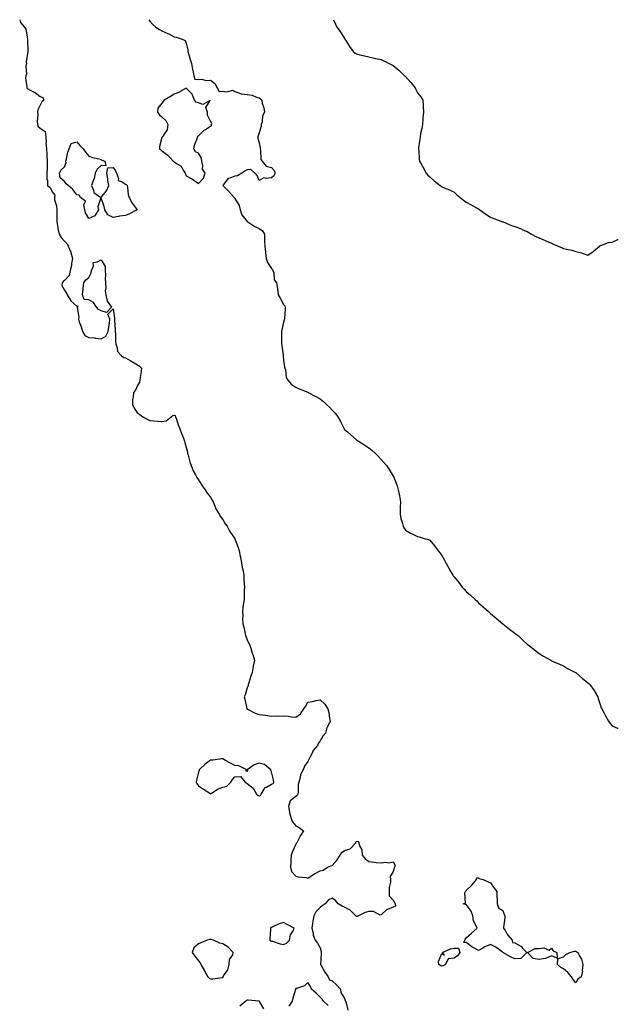
# Model space of a CAD drawing. Units: inches. Extents: x 884003 to 886643, y 7374458 to 7377098.
# Drawn here: x 886151 to 886643, y 7376289 to 7377098 of the extents above; entities that cross this region are included whole.
import ezdxf

# ---------------------------------------------------------------- set-up
doc = ezdxf.new("R2010")
doc.units = ezdxf.units.IN
doc.header["$MEASUREMENT"] = 0
doc.layers.add('Contour_88407374', color=7, linetype='Continuous', true_color=0x0f03a0)

msp = doc.modelspace()

# ---------------------------------------------------------------- linework, layer by layer
at = {"layer": 'Contour_88407374'}
for points in [[(886151.23, 7377098, 3436), (886151.9, 7377095.77, 3436), (886155.06, 7377091.92, 3436), (886156.39, 7377090.26, 3436), (886157.64, 7377082.33, 3436), (886157.8, 7377081.92, 3436), (886157.73, 7377081.6, 3436), (886158.05, 7377071.92, 3436), (886156.5, 7377063.47, 3436), (886156.73, 7377061.92, 3436), (886156.37, 7377060.24, 3436), (886156.74, 7377053.23, 3436), (886156.17, 7377051.92, 3436), (886156, 7377049.87, 3436), (886157.21, 7377042.76, 3436), (886157.08, 7377041.92, 3436), (886157.61, 7377041.48, 3436), (886158.05, 7377041.16, 3436), (886159.79, 7377040.18, 3436), (886164.17, 7377038.04, 3436), (886168.05, 7377034.84, 3436), (886170.17, 7377034.04, 3436), (886171.2, 7377031.92, 3436), (886169.54, 7377030.43, 3436), (886168.05, 7377027.84, 3436), (886166.11, 7377023.86, 3436), (886165.82, 7377021.92, 3436), (886166.18, 7377020.05, 3436), (886165.6, 7377014.37, 3436), (886165.88, 7377011.92, 3436), (886166.46, 7377010.33, 3436), (886168.05, 7377008.99, 3436), (886172.26, 7377006.13, 3436), (886172.58, 7377001.92, 3436), (886172.85, 7376997.12, 3436), (886172.66, 7376996.53, 3436), (886173.26, 7376991.92, 3436), (886173.64, 7376987.51, 3436), (886173.59, 7376986.37, 3436), (886173.87, 7376981.92, 3436), (886173.68, 7376977.55, 3436), (886173.78, 7376976.19, 3436), (886173.59, 7376971.92, 3436), (886173.55, 7376967.42, 3436), (886174.11, 7376965.86, 3436), (886174.09, 7376961.92, 3436), (886176.33, 7376960.2, 3436), (886178.05, 7376956.49, 3436), (886180.02, 7376953.89, 3436), (886179.71, 7376951.92, 3436), (886179.94, 7376950.02, 3436), (886181.39, 7376945.26, 3436), (886181.65, 7376941.92, 3436), (886181.72, 7376938.25, 3436), (886181.7, 7376935.57, 3436), (886181.75, 7376931.92, 3436), (886182.56, 7376927.41, 3436), (886182.7, 7376926.56, 3436), (886183.56, 7376921.92, 3436), (886185.25, 7376919.13, 3436), (886188.05, 7376916.08, 3436), (886190.11, 7376913.98, 3436), (886191.15, 7376911.92, 3436), (886193.15, 7376907.02, 3436), (886193.2, 7376906.77, 3436), (886194.73, 7376901.92, 3436), (886193.93, 7376897.8, 3436), (886193.88, 7376896.09, 3436), (886192.67, 7376891.92, 3436), (886191.98, 7376887.99, 3436), (886188.05, 7376883.85, 3436), (886187.08, 7376882.89, 3436), (886186.02, 7376881.92, 3436), (886185.83, 7376879.7, 3436), (886188.05, 7376875.96, 3436), (886189.65, 7376873.52, 3436), (886190.1, 7376871.92, 3436), (886193.12, 7376866.99, 3436), (886198.05, 7376862.79, 3436), (886199.08, 7376862.95, 3436), (886198.6, 7376861.92, 3436), (886198.46, 7376861.51, 3436), (886199.81, 7376853.68, 3436), (886199.55, 7376851.92, 3436), (886200.21, 7376849.76, 3436), (886201.8, 7376845.67, 3436), (886202.7, 7376841.92, 3436), (886204.73, 7376838.6, 3436), (886208.05, 7376837.05, 3436), (886212.75, 7376836.62, 3436), (886213.61, 7376836.36, 3436), (886218.05, 7376835.77, 3436), (886222.01, 7376837.96, 3436), (886224.03, 7376841.92, 3436), (886224.33, 7376845.64, 3436), (886224.91, 7376848.78, 3436), (886225.22, 7376851.92, 3436), (886223.72, 7376856.25, 3436), (886228.05, 7376860.47, 3436), (886228.99, 7376852.86, 3436), (886229, 7376851.92, 3436), (886229.08, 7376850.89, 3436), (886229.59, 7376843.46, 3436), (886229.7, 7376841.92, 3436), (886229.89, 7376840.08, 3436), (886230.02, 7376833.89, 3436), (886230.25, 7376831.92, 3436), (886231.41, 7376828.56, 3436), (886231.56, 7376825.43, 3436), (886234.87, 7376821.92, 3436), (886236.79, 7376820.66, 3436), (886238.05, 7376820.4, 3436), (886241.99, 7376817.98, 3436), (886243.29, 7376817.16, 3436), (886248.05, 7376814.52, 3436), (886249.66, 7376813.53, 3436), (886251.31, 7376811.92, 3436), (886251.03, 7376808.94, 3436), (886250.28, 7376804.16, 3436), (886250.06, 7376801.92, 3436), (886249.6, 7376800.37, 3436), (886248.05, 7376797.54, 3436), (886246.27, 7376793.7, 3436), (886244.67, 7376791.92, 3436), (886244.48, 7376788.35, 3436), (886243.94, 7376786.03, 3436), (886243.78, 7376781.92, 3436), (886245.14, 7376779.01, 3436), (886248.05, 7376774.88, 3436), (886249.84, 7376773.71, 3436), (886252.38, 7376771.92, 3436), (886255.94, 7376769.81, 3436), (886258.05, 7376768.92, 3436), (886261.39, 7376768.58, 3436), (886264.5, 7376768.37, 3436), (886268.05, 7376767.98, 3436), (886271.45, 7376768.52, 3436), (886275.67, 7376771.92, 3436), (886277.06, 7376772.91, 3436), (886278.05, 7376773.22, 3436), (886278.94, 7376772.81, 3436), (886279.24, 7376771.92, 3436), (886279.92, 7376770.05, 3436), (886281.38, 7376765.25, 3436), (886282.86, 7376761.92, 3436), (886284.24, 7376758.11, 3436), (886285.69, 7376754.28, 3436), (886286.56, 7376751.92, 3436), (886286.84, 7376750.71, 3436), (886288.05, 7376746.65, 3436), (886288.98, 7376742.85, 3436), (886289.22, 7376741.92, 3436), (886289.72, 7376740.24, 3436), (886291.1, 7376734.97, 3436), (886292.17, 7376731.92, 3436), (886293.74, 7376727.61, 3436), (886295.67, 7376724.3, 3436), (886296.87, 7376721.92, 3436), (886297.29, 7376721.16, 3436), (886298.05, 7376720.09, 3436), (886301.18, 7376715.05, 3436), (886303.58, 7376711.92, 3436), (886305.36, 7376709.23, 3436), (886308.05, 7376705.77, 3436), (886309.42, 7376703.29, 3436), (886310.28, 7376701.92, 3436), (886311.93, 7376698.04, 3436), (886312.5, 7376696.37, 3436), (886315.1, 7376691.92, 3436), (886316.1, 7376689.97, 3436), (886318.05, 7376687.5, 3436), (886320.05, 7376683.92, 3436), (886321.63, 7376681.92, 3436), (886323.82, 7376677.69, 3436), (886327.79, 7376672.18, 3436), (886327.97, 7376671.92, 3436), (886327.99, 7376671.86, 3436), (886328.05, 7376671.71, 3436), (886330.65, 7376664.52, 3436), (886331.66, 7376661.92, 3436), (886332.45, 7376657.52, 3436), (886332.62, 7376656.49, 3436), (886333.46, 7376651.92, 3436), (886334.12, 7376647.99, 3436), (886334.7, 7376645.27, 3436), (886335.33, 7376641.92, 3436), (886335.41, 7376639.28, 3436), (886335.74, 7376634.23, 3436), (886335.78, 7376631.92, 3436), (886335.69, 7376629.56, 3436), (886335.64, 7376624.33, 3436), (886335.55, 7376621.92, 3436), (886335.19, 7376619.06, 3436), (886334.65, 7376615.32, 3436), (886334.22, 7376611.92, 3436), (886334.5, 7376608.37, 3436), (886334.38, 7376605.59, 3436), (886334.62, 7376601.92, 3436), (886335.33, 7376599.2, 3436), (886336.46, 7376593.51, 3436), (886336.82, 7376591.92, 3436), (886337.17, 7376591.04, 3436), (886338.05, 7376588.7, 3436), (886340.18, 7376584.05, 3436), (886341.06, 7376581.92, 3436), (886342.33, 7376577.63, 3436), (886342.68, 7376576.55, 3436), (886344.05, 7376571.92, 3436), (886343.1, 7376566.97, 3436), (886343.08, 7376566.89, 3436), (886342.19, 7376561.92, 3436), (886341.17, 7376558.8, 3436), (886339.49, 7376553.36, 3436), (886339.04, 7376551.92, 3436), (886338.87, 7376551.1, 3436), (886338.05, 7376549.17, 3436), (886336.37, 7376543.6, 3436), (886335.77, 7376541.92, 3436), (886336.12, 7376539.99, 3436), (886337.93, 7376532.04, 3436), (886337.95, 7376531.92, 3436), (886337.98, 7376531.85, 3436), (886338.05, 7376531.75, 3436), (886338.33, 7376531.64, 3436), (886344.57, 7376528.43, 3436), (886348.05, 7376527.48, 3436), (886352.88, 7376526.75, 3436), (886353.26, 7376526.71, 3436), (886358.05, 7376526.04, 3436), (886362.3, 7376526.17, 3436), (886363.92, 7376526.05, 3436), (886368.05, 7376526.16, 3436), (886372.14, 7376526.01, 3436), (886374.59, 7376525.38, 3436), (886378.05, 7376525.18, 3436), (886381.93, 7376528.04, 3436), (886384.79, 7376531.92, 3436), (886386.09, 7376533.88, 3436), (886388.05, 7376537.45, 3436), (886391.85, 7376538.12, 3436), (886394.87, 7376538.74, 3436), (886398.05, 7376539.33, 3436), (886401.9, 7376535.77, 3436), (886404.43, 7376531.92, 3436), (886405.17, 7376529.04, 3436), (886405.77, 7376524.2, 3436), (886406.24, 7376521.92, 3436), (886404.96, 7376518.83, 3436), (886403.59, 7376516.38, 3436), (886402.42, 7376511.92, 3436), (886400.34, 7376509.63, 3436), (886398.05, 7376505.79, 3436), (886396.33, 7376503.64, 3436), (886395.82, 7376501.92, 3436), (886392.29, 7376497.68, 3436), (886391.28, 7376495.15, 3436), (886389.61, 7376491.92, 3436), (886389.03, 7376490.94, 3436), (886388.05, 7376488.87, 3436), (886385.13, 7376484.84, 3436), (886384.01, 7376481.92, 3436), (886382, 7376477.97, 3436), (886381.62, 7376475.49, 3436), (886380.5, 7376471.92, 3436), (886379.96, 7376470.01, 3436), (886380, 7376463.87, 3436), (886379.64, 7376461.92, 3436), (886379.1, 7376460.87, 3436), (886378.05, 7376460.07, 3436), (886373.56, 7376456.41, 3436), (886372.17, 7376451.92, 3436), (886372.85, 7376447.12, 3436), (886372.79, 7376446.66, 3436), (886374.13, 7376441.92, 3436), (886375.31, 7376439.18, 3436), (886378.05, 7376436.01, 3436), (886380.78, 7376434.65, 3436), (886384.42, 7376431.92, 3436), (886381.94, 7376428.03, 3436), (886379.8, 7376423.67, 3436), (886378.87, 7376421.92, 3436), (886378.45, 7376421.52, 3436), (886378.05, 7376420.88, 3436), (886375.24, 7376414.73, 3436), (886374.27, 7376411.92, 3436), (886373.97, 7376407.84, 3436), (886373.98, 7376405.99, 3436), (886373.64, 7376401.92, 3436), (886374.66, 7376398.53, 3436), (886378.05, 7376394.72, 3436), (886380.1, 7376393.97, 3436), (886386.6, 7376393.37, 3436), (886388.05, 7376393.02, 3436), (886391.31, 7376395.18, 3436), (886393.36, 7376396.61, 3436), (886398.05, 7376399.1, 3436), (886400.54, 7376399.43, 3436), (886404.12, 7376401.92, 3436), (886406.89, 7376403.08, 3436), (886408.05, 7376403.48, 3436), (886412.07, 7376407.9, 3436), (886414.61, 7376411.92, 3436), (886415.93, 7376414.04, 3436), (886418.05, 7376415.66, 3436), (886422.84, 7376417.13, 3436), (886427.38, 7376421.92, 3436), (886427.48, 7376422.49, 3436), (886428.05, 7376423.18, 3436), (886429.37, 7376423.24, 3436), (886429.97, 7376421.92, 3436), (886430.39, 7376419.58, 3436), (886432.35, 7376416.22, 3436), (886432.59, 7376411.92, 3436), (886435.05, 7376408.92, 3436), (886438.05, 7376406.59, 3436), (886442.34, 7376406.21, 3436), (886444.06, 7376405.91, 3436), (886448.05, 7376405.49, 3436), (886452.13, 7376406, 3436), (886454.56, 7376405.41, 3436), (886458.05, 7376406.49, 3436), (886459.57, 7376403.44, 3436), (886459.2, 7376401.92, 3436), (886458.81, 7376401.16, 3436), (886458.05, 7376398.43, 3436), (886455.57, 7376394.4, 3436), (886455.81, 7376391.92, 3436), (886455.74, 7376389.61, 3436), (886454.69, 7376385.28, 3436), (886454.63, 7376381.92, 3436), (886454.68, 7376378.55, 3436), (886458.05, 7376374.8, 3436), (886459.11, 7376372.98, 3436), (886459.82, 7376371.92, 3436), (886459.94, 7376370.03, 3436), (886458.05, 7376369.22, 3436), (886453.46, 7376367.33, 3436), (886452.77, 7376367.2, 3436), (886448.05, 7376362.78, 3436), (886447.35, 7376362.62, 3436), (886441.8, 7376365.67, 3436), (886438.05, 7376365.47, 3436), (886435.16, 7376364.81, 3436), (886429.53, 7376361.92, 3436), (886428.4, 7376361.57, 3436), (886428.05, 7376361.56, 3436), (886427.77, 7376361.64, 3436), (886427.4, 7376361.92, 3436), (886422.78, 7376366.65, 3436), (886418.05, 7376369.19, 3436), (886416.09, 7376369.97, 3436), (886412.84, 7376371.92, 3436), (886410.63, 7376374.5, 3436), (886408.05, 7376376.5, 3436), (886404.79, 7376375.18, 3436), (886402.31, 7376371.92, 3436), (886399.73, 7376370.24, 3436), (886398.05, 7376368.8, 3436), (886394.6, 7376365.37, 3436), (886392.88, 7376361.92, 3436), (886392.08, 7376357.89, 3436), (886391.9, 7376355.76, 3436), (886391.25, 7376351.92, 3436), (886392.23, 7376347.74, 3436), (886392.19, 7376346.06, 3436), (886394.1, 7376341.92, 3436), (886395.77, 7376339.64, 3436), (886398.05, 7376335.81, 3436), (886398.77, 7376332.64, 3436), (886398.94, 7376331.92, 3436), (886399.02, 7376330.95, 3436), (886398.33, 7376322.2, 3436), (886398.36, 7376321.92, 3436), (886398.82, 7376321.15, 3436), (886401.85, 7376315.72, 3436), (886404.67, 7376311.92, 3436), (886405.62, 7376309.49, 3436), (886408.05, 7376308.69, 3436), (886411.59, 7376305.46, 3436), (886414.88, 7376301.92, 3436), (886415.13, 7376299, 3436), (886418.05, 7376294.14, 3436), (886418.69, 7376292.56, 3436), (886418.79, 7376291.92, 3436), (886419.31, 7376290.66, 3436), (886420.72, 7376284.59, 3436)], [(886257.44, 7377098, 3437), (886258.05, 7377096.7, 3437), (886260.34, 7377094.21, 3437), (886262.96, 7377091.92, 3437), (886266.21, 7377090.08, 3437), (886268.05, 7377088.98, 3437), (886272.91, 7377086.78, 3437), (886273.64, 7377086.33, 3437), (886278.05, 7377083.81, 3437), (886279.65, 7377083.52, 3437), (886284.72, 7377081.92, 3437), (886287.1, 7377080.97, 3437), (886288.05, 7377078.59, 3437), (886289.24, 7377073.11, 3437), (886289.37, 7377071.92, 3437), (886289.92, 7377070.05, 3437), (886291.39, 7377065.26, 3437), (886292.42, 7377061.92, 3437), (886293.2, 7377057.07, 3437), (886293.34, 7377056.63, 3437), (886294.37, 7377051.92, 3437), (886295.17, 7377049.04, 3437), (886298.05, 7377048.78, 3437), (886300.86, 7377049.11, 3437), (886304.18, 7377048.05, 3437), (886308.05, 7377048.24, 3437), (886311.66, 7377045.53, 3437), (886313.43, 7377041.92, 3437), (886315.15, 7377039.02, 3437), (886318.05, 7377039.23, 3437), (886321.33, 7377038.64, 3437), (886326.33, 7377040.2, 3437), (886328.05, 7377038.98, 3437), (886332.65, 7377037.31, 3437), (886333.12, 7377036.99, 3437), (886338.05, 7377036.43, 3437), (886342.26, 7377036.13, 3437), (886345.71, 7377034.26, 3437), (886348.05, 7377033.84, 3437), (886349.05, 7377032.92, 3437), (886350.04, 7377031.92, 3437), (886350.41, 7377029.56, 3437), (886351.85, 7377025.72, 3437), (886352.22, 7377021.92, 3437), (886350.82, 7377019.15, 3437), (886350.38, 7377014.25, 3437), (886349.71, 7377011.92, 3437), (886349.55, 7377010.42, 3437), (886348.05, 7377005.11, 3437), (886347.22, 7377002.75, 3437), (886346.88, 7377001.92, 3437), (886346.94, 7377000.81, 3437), (886348.05, 7376996.73, 3437), (886348.76, 7376992.63, 3437), (886348.75, 7376991.92, 3437), (886349.1, 7376990.87, 3437), (886349.23, 7376983.1, 3437), (886350.31, 7376981.92, 3437), (886353.7, 7376977.57, 3437), (886358.05, 7376976.67, 3437), (886360.2, 7376974.07, 3437), (886361.05, 7376971.92, 3437), (886360.07, 7376969.9, 3437), (886358.05, 7376968.16, 3437), (886353.61, 7376967.48, 3437), (886351.91, 7376968.06, 3437), (886348.05, 7376965.87, 3437), (886346.24, 7376970.1, 3437), (886344.41, 7376971.92, 3437), (886341.07, 7376974.94, 3437), (886338.05, 7376974.68, 3437), (886336.27, 7376973.7, 3437), (886333.72, 7376971.92, 3437), (886330.2, 7376969.77, 3437), (886328.05, 7376969.46, 3437), (886323.87, 7376967.74, 3437), (886322.37, 7376967.6, 3437), (886318.65, 7376962.52, 3437), (886318.14, 7376961.92, 3437), (886320.55, 7376959.42, 3437), (886323.01, 7376956.88, 3437), (886327.48, 7376951.92, 3437), (886327.76, 7376951.63, 3437), (886328.05, 7376951.28, 3437), (886331.59, 7376945.46, 3437), (886332.25, 7376941.92, 3437), (886333.79, 7376937.66, 3437), (886338.05, 7376932.39, 3437), (886338.36, 7376932.23, 3437), (886338.63, 7376931.92, 3437), (886344.35, 7376928.22, 3437), (886348.05, 7376926.41, 3437), (886350.76, 7376924.63, 3437), (886352.42, 7376921.92, 3437), (886352.48, 7376917.49, 3437), (886352.47, 7376916.34, 3437), (886352.54, 7376911.92, 3437), (886353.19, 7376907.06, 3437), (886353.19, 7376906.78, 3437), (886353.72, 7376901.92, 3437), (886354.76, 7376898.63, 3437), (886358.05, 7376893.71, 3437), (886358.97, 7376892.84, 3437), (886359.26, 7376891.92, 3437), (886359.88, 7376890.09, 3437), (886360.37, 7376884.24, 3437), (886362.16, 7376881.92, 3437), (886362.92, 7376877.05, 3437), (886362.97, 7376876.84, 3437), (886363.57, 7376871.92, 3437), (886365.33, 7376869.2, 3437), (886368.05, 7376864.19, 3437), (886369.04, 7376862.91, 3437), (886369.39, 7376861.92, 3437), (886369.37, 7376860.61, 3437), (886368.67, 7376852.54, 3437), (886368.66, 7376851.92, 3437), (886368.59, 7376851.38, 3437), (886368.05, 7376849.47, 3437), (886366.68, 7376843.29, 3437), (886366.33, 7376841.92, 3437), (886366.32, 7376840.19, 3437), (886366.39, 7376833.58, 3437), (886366.38, 7376831.92, 3437), (886366.51, 7376830.38, 3437), (886367.73, 7376822.24, 3437), (886367.76, 7376821.92, 3437), (886367.76, 7376821.63, 3437), (886368.05, 7376818.28, 3437), (886368.84, 7376812.71, 3437), (886369.06, 7376811.92, 3437), (886369.52, 7376810.45, 3437), (886370.23, 7376804.11, 3437), (886371.47, 7376801.92, 3437), (886374.58, 7376798.45, 3437), (886378.05, 7376796.17, 3437), (886380.85, 7376794.72, 3437), (886387.88, 7376792.09, 3437), (886388.05, 7376792.02, 3437), (886388.11, 7376791.98, 3437), (886388.2, 7376791.92, 3437), (886394.65, 7376788.52, 3437), (886398.05, 7376786.63, 3437), (886400.68, 7376784.55, 3437), (886403.4, 7376781.92, 3437), (886405.85, 7376779.72, 3437), (886408.05, 7376777.44, 3437), (886410.65, 7376774.52, 3437), (886412.55, 7376771.92, 3437), (886414.57, 7376768.44, 3437), (886417.44, 7376762.53, 3437), (886417.75, 7376761.92, 3437), (886417.88, 7376761.76, 3437), (886418.05, 7376761.52, 3437), (886420.42, 7376759.55, 3437), (886423.3, 7376757.17, 3437), (886428.05, 7376752.88, 3437), (886428.64, 7376752.51, 3437), (886429.52, 7376751.92, 3437), (886434.75, 7376748.62, 3437), (886438.05, 7376746.4, 3437), (886440.59, 7376744.46, 3437), (886443.33, 7376741.92, 3437), (886445.77, 7376739.64, 3437), (886448.05, 7376736.89, 3437), (886450.46, 7376734.33, 3437), (886452.49, 7376731.92, 3437), (886454.67, 7376728.54, 3437), (886458.05, 7376723.11, 3437), (886458.48, 7376722.35, 3437), (886458.7, 7376721.92, 3437), (886459.04, 7376720.93, 3437), (886461.29, 7376715.16, 3437), (886462.27, 7376711.92, 3437), (886463.12, 7376706.99, 3437), (886463.14, 7376706.83, 3437), (886463.95, 7376701.92, 3437), (886463.89, 7376697.76, 3437), (886463.87, 7376696.1, 3437), (886463.77, 7376691.92, 3437), (886464.46, 7376688.33, 3437), (886465.69, 7376684.28, 3437), (886466.23, 7376681.92, 3437), (886466.78, 7376680.65, 3437), (886468.05, 7376678.86, 3437), (886472.36, 7376676.23, 3437), (886474.75, 7376675.22, 3437), (886478.05, 7376673.64, 3437), (886479.42, 7376673.29, 3437), (886483.63, 7376671.92, 3437), (886487.09, 7376670.96, 3437), (886488.05, 7376670.5, 3437), (886492, 7376665.87, 3437), (886494.9, 7376661.92, 3437), (886496.32, 7376660.19, 3437), (886498.05, 7376657.82, 3437), (886500.2, 7376654.07, 3437), (886501.29, 7376651.92, 3437), (886503.67, 7376647.54, 3437), (886505.46, 7376644.51, 3437), (886506.96, 7376641.92, 3437), (886507.44, 7376641.31, 3437), (886508.05, 7376640.55, 3437), (886511.9, 7376635.76, 3437), (886514.8, 7376631.92, 3437), (886516.39, 7376630.26, 3437), (886518.05, 7376628.39, 3437), (886521.6, 7376625.47, 3437), (886525.37, 7376621.92, 3437), (886526.72, 7376620.59, 3437), (886528.05, 7376619.07, 3437), (886531.94, 7376615.82, 3437), (886536.46, 7376611.92, 3437), (886537.28, 7376611.15, 3437), (886538.05, 7376610.42, 3437), (886542.73, 7376606.6, 3437), (886548.05, 7376601.92, 3437), (886553.65, 7376597.52, 3437), (886558.05, 7376594.12, 3437), (886559.27, 7376593.14, 3437), (886560.87, 7376591.92, 3437), (886564.55, 7376588.42, 3437), (886568.05, 7376585.2, 3437), (886569.97, 7376583.84, 3437), (886572.55, 7376581.92, 3437), (886575.53, 7376579.39, 3437), (886578.05, 7376577.5, 3437), (886581.51, 7376575.38, 3437), (886587.45, 7376571.92, 3437), (886587.81, 7376571.68, 3437), (886588.05, 7376571.52, 3437), (886588.77, 7376571.21, 3437), (886594.72, 7376568.59, 3437), (886598.05, 7376567.21, 3437), (886601.34, 7376565.21, 3437), (886607.87, 7376561.92, 3437), (886608.05, 7376561.81, 3437), (886608.77, 7376561.21, 3437), (886613.4, 7376557.27, 3437), (886618.05, 7376553.41, 3437), (886618.87, 7376552.74, 3437), (886619.74, 7376551.92, 3437), (886623.19, 7376547.06, 3437), (886623.5, 7376546.47, 3437), (886626.13, 7376541.92, 3437), (886626.58, 7376540.45, 3437), (886628.05, 7376535.67, 3437), (886629.03, 7376532.9, 3437), (886629.5, 7376531.92, 3437), (886631.05, 7376528.92, 3437), (886632.39, 7376526.26, 3437), (886634.84, 7376521.92, 3437), (886636.18, 7376520.05, 3437), (886638.05, 7376518.07, 3437), (886642.31, 7376516.18, 3437), (886643, 7376516.03, 3437)], [(886409.1, 7377098, 3438), (886410.59, 7377094.46, 3438), (886411.64, 7377091.92, 3438), (886414.39, 7377088.26, 3438), (886418.05, 7377082.48, 3438), (886418.27, 7377082.15, 3438), (886418.41, 7377081.92, 3438), (886419.11, 7377080.86, 3438), (886422.23, 7377076.1, 3438), (886425.09, 7377071.92, 3438), (886426.77, 7377070.64, 3438), (886428.05, 7377069.86, 3438), (886430.72, 7377069.25, 3438), (886434.37, 7377068.24, 3438), (886438.05, 7377067.5, 3438), (886442.6, 7377066.47, 3438), (886443.74, 7377066.23, 3438), (886448.05, 7377065.27, 3438), (886450.39, 7377064.26, 3438), (886454.82, 7377061.92, 3438), (886457.08, 7377060.95, 3438), (886458.05, 7377060.44, 3438), (886462.76, 7377056.63, 3438), (886467.47, 7377051.92, 3438), (886467.79, 7377051.66, 3438), (886468.05, 7377051.37, 3438), (886472.54, 7377046.41, 3438), (886476.13, 7377041.92, 3438), (886476.74, 7377040.61, 3438), (886478.05, 7377037.95, 3438), (886480.67, 7377034.54, 3438), (886482.39, 7377031.92, 3438), (886482.56, 7377027.41, 3438), (886482.71, 7377026.58, 3438), (886482.85, 7377021.92, 3438), (886482.44, 7377017.53, 3438), (886482.41, 7377016.28, 3438), (886482.04, 7377011.92, 3438), (886481.46, 7377008.51, 3438), (886480.6, 7377004.47, 3438), (886480.14, 7377001.92, 3438), (886480.01, 7376999.96, 3438), (886478.98, 7376992.85, 3438), (886478.91, 7376991.92, 3438), (886479.06, 7376990.91, 3438), (886479.33, 7376983.2, 3438), (886479.59, 7376981.92, 3438), (886481.54, 7376978.43, 3438), (886482.62, 7376976.49, 3438), (886485.21, 7376971.92, 3438), (886486.56, 7376970.43, 3438), (886488.05, 7376968.99, 3438), (886491.86, 7376965.73, 3438), (886496.64, 7376961.92, 3438), (886497.42, 7376961.3, 3438), (886498.05, 7376960.83, 3438), (886500.01, 7376959.96, 3438), (886504.36, 7376958.23, 3438), (886508.05, 7376956.35, 3438), (886510.4, 7376954.27, 3438), (886513.22, 7376951.92, 3438), (886515.9, 7376949.77, 3438), (886518.05, 7376948.13, 3438), (886522.05, 7376945.92, 3438), (886526.58, 7376943.39, 3438), (886528.05, 7376942.56, 3438), (886528.47, 7376942.34, 3438), (886529.27, 7376941.92, 3438), (886534.3, 7376938.17, 3438), (886538.05, 7376935.71, 3438), (886540.85, 7376934.72, 3438), (886547.86, 7376932.11, 3438), (886548.05, 7376932.04, 3438), (886548.14, 7376932.01, 3438), (886548.35, 7376931.92, 3438), (886555.12, 7376928.99, 3438), (886558.05, 7376928.27, 3438), (886562.53, 7376926.4, 3438), (886564.46, 7376925.51, 3438), (886568.05, 7376923.92, 3438), (886569.37, 7376923.24, 3438), (886571.6, 7376921.92, 3438), (886575.92, 7376919.79, 3438), (886578.05, 7376918.9, 3438), (886582.84, 7376916.71, 3438), (886583.58, 7376916.39, 3438), (886588.05, 7376914.4, 3438), (886589.85, 7376913.72, 3438), (886593.72, 7376911.92, 3438), (886596.83, 7376910.7, 3438), (886598.05, 7376910.2, 3438), (886600.4, 7376909.57, 3438), (886604.82, 7376908.69, 3438), (886608.05, 7376907.66, 3438), (886612.66, 7376906.54, 3438), (886614.05, 7376905.92, 3438), (886618.05, 7376904.59, 3438), (886622.43, 7376907.54, 3438), (886627.57, 7376911.92, 3438), (886627.79, 7376912.18, 3438), (886628.05, 7376912.46, 3438), (886628.66, 7376912.53, 3438), (886634.85, 7376915.12, 3438), (886638.05, 7376915.31, 3438), (886642.55, 7376917.42, 3438), (886643, 7376917.55, 3438)], [(886404.55, 7376288.42, 3436), (886400.94, 7376291.92, 3436), (886399.8, 7376293.67, 3436), (886398.05, 7376295.12, 3436), (886394.75, 7376298.62, 3436), (886391.07, 7376301.92, 3436), (886390.04, 7376303.91, 3436), (886388.05, 7376307.22, 3436), (886385.34, 7376304.63, 3436), (886378.59, 7376302.46, 3436), (886378.05, 7376302.2, 3436), (886377.89, 7376302.08, 3436), (886377.8, 7376301.92, 3436), (886377.74, 7376301.61, 3436), (886375.52, 7376294.45, 3436), (886375.18, 7376291.92, 3436), (886372.21, 7376287.76, 3436)], [(886351.84, 7376285.71, 3436), (886348.37, 7376291.6, 3436), (886348.18, 7376291.92, 3436), (886348.13, 7376292, 3436), (886348.05, 7376292.03, 3436), (886347.96, 7376292.01, 3436), (886338.96, 7376292.83, 3436), (886338.05, 7376292.72, 3436), (886337.49, 7376292.48, 3436), (886336.93, 7376291.92, 3436), (886332.19, 7376287.78, 3436)]]:
    msp.add_polyline3d(points, dxfattribs=at)
for points in [[(886298.05, 7376963.46, 3437), (886302.14, 7376967.83, 3437), (886303.47, 7376971.92, 3437), (886301.33, 7376975.2, 3437), (886301.67, 7376978.3, 3437), (886300.79, 7376981.92, 3437), (886300.49, 7376984.36, 3437), (886298.05, 7376988.28, 3437), (886295.72, 7376989.59, 3437), (886294.16, 7376991.92, 3437), (886294.93, 7376995.04, 3437), (886297.17, 7377001.04, 3437), (886297.44, 7377001.92, 3437), (886297.64, 7377002.33, 3437), (886298.05, 7377002.59, 3437), (886302.82, 7377007.15, 3437), (886303.91, 7377007.78, 3437), (886308.05, 7377010.48, 3437), (886308.79, 7377011.18, 3437), (886308.89, 7377011.92, 3437), (886308.98, 7377012.86, 3437), (886308.05, 7377014.75, 3437), (886305.59, 7377019.46, 3437), (886305.55, 7377021.92, 3437), (886304.22, 7377025.75, 3437), (886307.78, 7377031.65, 3437), (886301.65, 7377028.32, 3437), (886298.05, 7377029.84, 3437), (886296.31, 7377030.18, 3437), (886294.77, 7377031.92, 3437), (886293.05, 7377036.92, 3437), (886288.05, 7377041.88, 3437), (886287.97, 7377041.85, 3437), (886281.73, 7377038.24, 3437), (886278.05, 7377036.81, 3437), (886275.04, 7377034.93, 3437), (886269.98, 7377031.92, 3437), (886269.13, 7377030.84, 3437), (886268.05, 7377029.56, 3437), (886264.75, 7377025.22, 3437), (886264.49, 7377021.92, 3437), (886265.98, 7377019.85, 3437), (886268.05, 7377018.14, 3437), (886271.28, 7377015.15, 3437), (886272.85, 7377011.92, 3437), (886272.48, 7377007.49, 3437), (886269.33, 7377003.2, 3437), (886268.9, 7377001.92, 3437), (886268.28, 7377001.69, 3437), (886268.05, 7377001.3, 3437), (886265.99, 7376993.98, 3437), (886266.19, 7376991.92, 3437), (886267.29, 7376991.16, 3437), (886268.05, 7376990.17, 3437), (886272.94, 7376986.81, 3437), (886277.39, 7376981.92, 3437), (886277.77, 7376981.64, 3437), (886278.05, 7376981.34, 3437), (886280.02, 7376979.95, 3437), (886283.9, 7376977.78, 3437), (886285.5, 7376974.47, 3437), (886287.15, 7376971.92, 3437), (886287.42, 7376971.29, 3437), (886288.05, 7376969.72, 3437), (886292.6, 7376967.37, 3437), (886293.24, 7376967.11, 3437)], [(886208.05, 7376934.82, 3436), (886205.41, 7376939.28, 3436), (886204.79, 7376941.92, 3436), (886203.98, 7376945.99, 3436), (886205.19, 7376949.06, 3436), (886201.17, 7376951.92, 3436), (886200.06, 7376953.93, 3436), (886198.05, 7376954.28, 3436), (886194.78, 7376958.65, 3436), (886191.16, 7376961.92, 3436), (886189.35, 7376963.22, 3436), (886188.05, 7376965.09, 3436), (886184.35, 7376968.22, 3436), (886183.87, 7376971.92, 3436), (886185.19, 7376974.78, 3436), (886188.05, 7376977.14, 3436), (886189.33, 7376980.64, 3436), (886189.24, 7376981.92, 3436), (886189.75, 7376983.62, 3436), (886190.66, 7376989.31, 3436), (886191.84, 7376991.92, 3436), (886193.58, 7376996.38, 3436), (886198.05, 7376997.69, 3436), (886200.75, 7376994.62, 3436), (886203.33, 7376991.92, 3436), (886205.25, 7376989.12, 3436), (886208.05, 7376985.83, 3436), (886211, 7376984.87, 3436), (886216.24, 7376983.73, 3436), (886218.05, 7376983.23, 3436), (886218.87, 7376982.74, 3436), (886221.23, 7376981.92, 3436), (886222.03, 7376977.94, 3436), (886218.05, 7376978.32, 3436), (886214.8, 7376975.18, 3436), (886213.37, 7376971.92, 3436), (886212.31, 7376967.66, 3436), (886211.28, 7376965.15, 3436), (886210.25, 7376961.92, 3436), (886211.98, 7376957.99, 3436), (886212.28, 7376956.15, 3436), (886217.76, 7376951.92, 3436), (886217.88, 7376951.75, 3436), (886215.55, 7376944.42, 3436), (886215.98, 7376941.92, 3436), (886212.99, 7376936.98, 3436)], [(886238.05, 7376937.27, 3436), (886233.35, 7376936.62, 3436), (886232.48, 7376936.35, 3436), (886228.05, 7376935.52, 3436), (886223.74, 7376937.61, 3436), (886221.1, 7376941.92, 3436), (886220.63, 7376944.5, 3436), (886218.23, 7376951.74, 3436), (886218.19, 7376951.92, 3436), (886218.53, 7376952.4, 3436), (886222.52, 7376957.45, 3436), (886224.34, 7376961.92, 3436), (886223.74, 7376966.23, 3436), (886223.57, 7376967.43, 3436), (886222.9, 7376971.92, 3436), (886223.65, 7376976.32, 3436), (886228.05, 7376976.59, 3436), (886229.88, 7376973.75, 3436), (886230.82, 7376971.92, 3436), (886232.37, 7376967.6, 3436), (886232.16, 7376966.03, 3436), (886234.92, 7376965.05, 3436), (886238.05, 7376962.83, 3436), (886238.77, 7376962.63, 3436), (886239.45, 7376961.92, 3436), (886239.82, 7376960.15, 3436), (886240.44, 7376954.31, 3436), (886241.07, 7376951.92, 3436), (886243.52, 7376947.39, 3436), (886246.9, 7376943.07, 3436), (886247.75, 7376941.92, 3436), (886241.43, 7376938.54, 3436)], [(886218.05, 7376858.88, 3436), (886216.11, 7376859.98, 3436), (886214.32, 7376861.92, 3436), (886211.88, 7376865.75, 3436), (886208.05, 7376867.94, 3436), (886204.31, 7376868.18, 3436), (886202.84, 7376871.92, 3436), (886203.26, 7376876.71, 3436), (886203.33, 7376877.2, 3436), (886203.8, 7376881.92, 3436), (886205.55, 7376884.42, 3436), (886208.05, 7376886.19, 3436), (886210, 7376889.97, 3436), (886210.31, 7376891.92, 3436), (886211.81, 7376895.68, 3436), (886211.51, 7376898.46, 3436), (886215.29, 7376899.16, 3436), (886218.05, 7376900.86, 3436), (886221.36, 7376895.23, 3436), (886221.56, 7376891.92, 3436), (886221.69, 7376888.28, 3436), (886221.59, 7376885.46, 3436), (886221.73, 7376881.92, 3436), (886222.08, 7376877.89, 3436), (886221.37, 7376875.23, 3436), (886222.02, 7376871.92, 3436), (886223.05, 7376866.92, 3436), (886226.72, 7376861.92, 3436), (886222.44, 7376857.53, 3436)], [(886348.05, 7376460.59, 3436), (886349.01, 7376460.96, 3436), (886349.61, 7376461.92, 3436), (886352.07, 7376465.94, 3436), (886352.56, 7376467.41, 3436), (886353.86, 7376467.73, 3436), (886358.05, 7376470.04, 3436), (886359.4, 7376470.57, 3436), (886360.13, 7376471.92, 3436), (886359.86, 7376473.73, 3436), (886358.05, 7376480.22, 3436), (886357.48, 7376481.35, 3436), (886357.53, 7376481.92, 3436), (886352.39, 7376486.26, 3436), (886348.05, 7376487.4, 3436), (886343.87, 7376486.1, 3436), (886338.23, 7376481.92, 3436), (886338.27, 7376481.7, 3436), (886338.05, 7376480.56, 3436), (886336.98, 7376480.85, 3436), (886337.81, 7376481.92, 3436), (886331.37, 7376485.24, 3436), (886328.05, 7376485.57, 3436), (886323.88, 7376487.75, 3436), (886320.26, 7376489.71, 3436), (886318.05, 7376490.9, 3436), (886317, 7376490.86, 3436), (886310.12, 7376489.85, 3436), (886308.05, 7376489.8, 3436), (886303.49, 7376486.48, 3436), (886298.59, 7376481.92, 3436), (886298.57, 7376481.4, 3436), (886298.05, 7376480.03, 3436), (886296.54, 7376473.43, 3436), (886296.24, 7376471.92, 3436), (886296.76, 7376470.63, 3436), (886298.05, 7376468.85, 3436), (886302.19, 7376466.05, 3436), (886307.33, 7376462.64, 3436), (886308.05, 7376462.16, 3436), (886308.64, 7376462.51, 3436), (886313.84, 7376466.14, 3436), (886318.05, 7376467.56, 3436), (886321.33, 7376468.64, 3436), (886324.82, 7376471.92, 3436), (886325.93, 7376474.04, 3436), (886328.05, 7376476.31, 3436), (886332.54, 7376476.41, 3436), (886336.41, 7376471.92, 3436), (886337.35, 7376471.22, 3436), (886338.05, 7376470.58, 3436), (886342.97, 7376466.84, 3436), (886345.84, 7376461.92, 3436), (886347.1, 7376460.97, 3436)], [(886558.05, 7376326.74, 3436), (886554.53, 7376328.4, 3436), (886548.12, 7376331.92, 3436), (886548.13, 7376332, 3436), (886548.05, 7376332, 3436), (886547.78, 7376332.19, 3436), (886542.45, 7376336.32, 3436), (886538.05, 7376338.4, 3436), (886533.37, 7376336.6, 3436), (886531.65, 7376335.52, 3436), (886528.05, 7376333.54, 3436), (886524.24, 7376335.73, 3436), (886522.67, 7376336.54, 3436), (886518.05, 7376340.04, 3436), (886516.12, 7376339.99, 3436), (886516.8, 7376341.92, 3436), (886517.23, 7376342.74, 3436), (886518.05, 7376343.83, 3436), (886522.26, 7376347.71, 3436), (886527.01, 7376351.92, 3436), (886526.6, 7376353.37, 3436), (886524.15, 7376358.02, 3436), (886523.59, 7376361.92, 3436), (886522.02, 7376365.89, 3436), (886518.05, 7376371.35, 3436), (886517.51, 7376371.38, 3436), (886515.61, 7376371.92, 3436), (886517.6, 7376372.37, 3436), (886517.02, 7376380.89, 3436), (886517.45, 7376381.92, 3436), (886517.65, 7376382.32, 3436), (886518.05, 7376382.9, 3436), (886522.73, 7376387.23, 3436), (886526.48, 7376391.92, 3436), (886526.78, 7376393.19, 3436), (886528.05, 7376393.29, 3436), (886528.82, 7376392.69, 3436), (886532.03, 7376391.92, 3436), (886536, 7376389.87, 3436), (886538.05, 7376389.16, 3436), (886540.99, 7376384.86, 3436), (886543.23, 7376381.92, 3436), (886543.28, 7376377.15, 3436), (886543.46, 7376376.51, 3436), (886543.55, 7376371.92, 3436), (886544.69, 7376368.56, 3436), (886548.05, 7376366.28, 3436), (886549.21, 7376363.08, 3436), (886549.7, 7376361.92, 3436), (886549.7, 7376360.27, 3436), (886548.71, 7376352.58, 3436), (886548.71, 7376351.92, 3436), (886550.01, 7376349.96, 3436), (886552.36, 7376346.23, 3436), (886555.84, 7376341.92, 3436), (886556.13, 7376340, 3436), (886558.05, 7376339.89, 3436), (886562.92, 7376337.05, 3436), (886563.1, 7376336.97, 3436), (886564.41, 7376335.56, 3436), (886567.87, 7376331.92, 3436), (886562.94, 7376327.03, 3436)], [(886368.05, 7376338.43, 3436), (886370.48, 7376339.49, 3436), (886372.98, 7376341.92, 3436), (886373.66, 7376346.31, 3436), (886375.84, 7376349.71, 3436), (886376.69, 7376351.92, 3436), (886370.91, 7376354.78, 3436), (886368.05, 7376356.51, 3436), (886364.42, 7376355.55, 3436), (886359.07, 7376352.94, 3436), (886358.05, 7376352.55, 3436), (886357.65, 7376352.32, 3436), (886357.23, 7376351.92, 3436), (886357.25, 7376351.12, 3436), (886356.7, 7376343.26, 3436), (886356.71, 7376341.92, 3436), (886357.53, 7376341.4, 3436), (886358.05, 7376341.33, 3436), (886358.84, 7376341.13, 3436), (886365.15, 7376339.02, 3436)], [(886318.05, 7376311.45, 3436), (886318.28, 7376311.69, 3436), (886318.4, 7376311.92, 3436), (886318.8, 7376312.67, 3436), (886322.21, 7376317.76, 3436), (886323.41, 7376321.92, 3436), (886323.69, 7376326.28, 3436), (886326.25, 7376330.12, 3436), (886326.65, 7376331.92, 3436), (886322.47, 7376336.34, 3436), (886318.05, 7376338.98, 3436), (886315.76, 7376339.63, 3436), (886310.37, 7376341.92, 3436), (886308.66, 7376342.53, 3436), (886308.05, 7376342.64, 3436), (886307.46, 7376342.51, 3436), (886305.25, 7376341.92, 3436), (886300.06, 7376339.9, 3436), (886298.05, 7376339.15, 3436), (886294.22, 7376335.75, 3436), (886292.81, 7376331.92, 3436), (886295.06, 7376328.93, 3436), (886298.05, 7376324.94, 3436), (886299.62, 7376323.49, 3436), (886300.06, 7376321.92, 3436), (886303.07, 7376316.94, 3436), (886303.12, 7376316.85, 3436), (886305.87, 7376311.92, 3436), (886307.01, 7376310.88, 3436), (886308.05, 7376310.18, 3436), (886309.81, 7376310.16, 3436), (886317.59, 7376311.46, 3436)], [(886498.05, 7376320.75, 3436), (886497.16, 7376321.03, 3436), (886495.68, 7376321.92, 3436), (886495.41, 7376324.56, 3436), (886498.05, 7376331.09, 3436), (886500.13, 7376329.84, 3436), (886498.47, 7376331.92, 3436), (886505.07, 7376334.9, 3436), (886508.05, 7376335.49, 3436), (886511.59, 7376335.46, 3436), (886512.79, 7376331.92, 3436), (886510.88, 7376329.09, 3436), (886508.05, 7376327.37, 3436), (886503.29, 7376326.68, 3436), (886500.91, 7376321.92, 3436), (886498.99, 7376320.98, 3436)], [(886588.05, 7376329.04, 3436), (886583.09, 7376326.88, 3436), (886583.03, 7376326.9, 3436), (886578.05, 7376326.15, 3436), (886573.07, 7376326.9, 3436), (886572.97, 7376326.85, 3436), (886572.49, 7376327.48, 3436), (886568.3, 7376331.92, 3436), (886574.72, 7376335.25, 3436), (886578.05, 7376335.25, 3436), (886581.93, 7376335.8, 3436), (886586.18, 7376333.79, 3436), (886588.05, 7376335.43, 3436), (886589.41, 7376333.28, 3436), (886592.39, 7376331.92, 3436), (886592.7, 7376327.27, 3436)], [(886608.05, 7376306.92, 3436), (886605.83, 7376309.7, 3436), (886604.57, 7376311.92, 3436), (886601.63, 7376315.5, 3436), (886598.05, 7376318.49, 3436), (886595.84, 7376319.71, 3436), (886593.05, 7376321.92, 3436), (886593.2, 7376326.77, 3436), (886598.05, 7376328.47, 3436), (886599.79, 7376330.18, 3436), (886603.12, 7376331.92, 3436), (886607.04, 7376332.93, 3436), (886608.05, 7376332.91, 3436), (886608.59, 7376332.46, 3436), (886609.82, 7376331.92, 3436), (886611.43, 7376328.54, 3436), (886612.67, 7376326.54, 3436), (886613.92, 7376321.92, 3436), (886613.36, 7376317.23, 3436), (886613.52, 7376316.45, 3436), (886612.4, 7376311.92, 3436), (886609.86, 7376310.11, 3436)]]:
    msp.add_polyline3d(points, close=True, dxfattribs=at)

doc.saveas('drawing.dxf')
